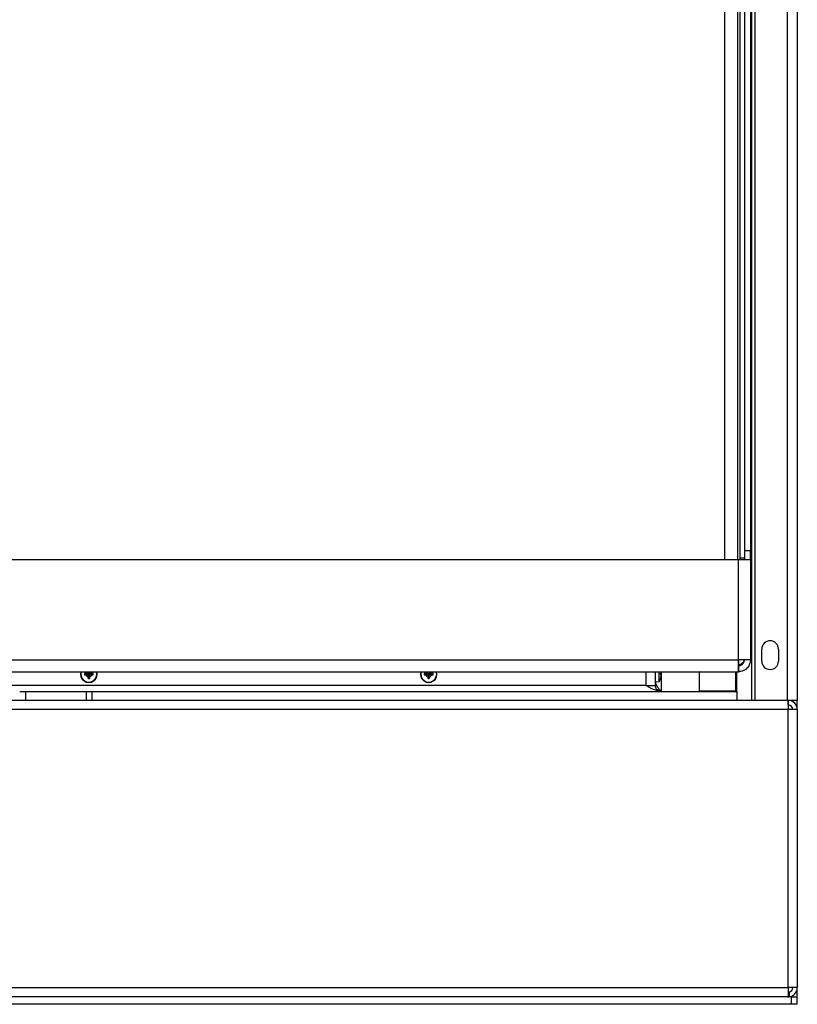
# Model space of a CAD drawing. Units: millimetres. Extents: x -3405 to 3169, y -403 to 2676.
# Drawn here: x -1372 to -1115, y 854 to 1180 of the extents above; entities that cross this region are included whole.
import ezdxf

# ---------------------------------------------------------------- set-up
doc = ezdxf.new("R2010")
doc.units = ezdxf.units.MM

msp = doc.modelspace()

# ---------------------------------------------------------------- linework, layer by layer
for p, q in [((-1114.53, 1455.93), (-1114.53, 954.5)), ((-1129.55, 954.5), (-1129.55, 1455.62)), ((-1128.53, 954.5), (-1128.53, 1455.62)), ((-1117.81, 954.5), (-1117.81, 1455.62)), ((-1138.53, 1001), (-1138.53, 1409)), ((-1134.33, 1409), (-1134.33, 1001)), ((-1133.53, 1409), (-1133.53, 1001)), ((-1132.03, 1406), (-1132.03, 1004)), ((-1130.03, 1406), (-1130.03, 1004)), ((-1132.03, 1004), (-1132.03, 1001)), ((-1130.03, 1004), (-1132.03, 1004)), ((-1130.03, 1001), (-1130.03, 1004)), ((-1133.95, 1001), (-1933.53, 1001)), ((-1133.95, 967.92), (-1133.95, 1001)), ((-1130.03, 1001), (-1133.95, 1001)), ((-1132.03, 1001.5), (-1133.53, 1001.5)), ((-1130.03, 1001), (-1130.03, 967.92)), ((-1126.28, 967.5), (-1126.28, 971.5)), ((-1120.78, 971.5), (-1120.78, 967.5)), ((-1435.03, 967.92), (-1134.02, 967.92)), ((-1134.02, 967.92), (-1133.95, 967.92)), ((-1134.02, 967.92), (-1134.02, 964)), ((-1130.03, 967.92), (-1133.95, 967.92)), ((-1133.95, 966.1), (-1133.95, 967.92)), ((-1435.03, 964), (-1134.02, 964)), ((-1349.12, 964), (-1349.13, 963.68)), ((-1348.69, 963.68), (-1348.69, 964)), ((-1236.7, 964), (-1236.7, 963.68)), ((-1236.27, 963.68), (-1236.27, 964)), ((-1164.53, 959.42), (-1164.53, 964)), ((-1161.53, 964), (-1161.53, 959.42)), ((-1160.29, 964), (-1160.29, 960.61)), ((-1159.63, 964), (-1159.63, 963.47)), ((-1159.61, 964), (-1159.61, 957.5)), ((-1146.83, 964), (-1147.03, 963.8)), ((-1135.23, 964), (-1135.03, 963.8)), ((-1134.53, 957.5), (-1134.53, 964)), ((-1133.95, 966.1), (-1134.02, 966.1)), ((-1133.95, 966), (-1134.02, 966)), ((-1133.95, 964), (-1134.02, 964)), ((-1349.36, 963.44), (-1349.88, 963.44)), ((-1349.88, 963.01), (-1349.36, 963.01)), ((-1349.36, 963.44), (-1349.36, 963.26)), ((-1349.36, 963.01), (-1349.36, 963.18)), ((-1349.13, 963.68), (-1348.95, 963.68)), ((-1349.13, 962.77), (-1349.12, 962.25)), ((-1349.13, 962.77), (-1348.95, 962.77)), ((-1348.69, 963.68), (-1348.87, 963.68)), ((-1348.69, 962.77), (-1348.87, 962.77)), ((-1348.69, 962.25), (-1348.69, 962.77)), ((-1347.94, 963.44), (-1348.45, 963.44)), ((-1348.45, 963.44), (-1348.45, 963.26)), ((-1348.45, 963.01), (-1348.45, 963.18)), ((-1348.45, 963.01), (-1347.94, 963.01)), ((-1236.94, 963.44), (-1237.46, 963.44)), ((-1237.46, 963.01), (-1236.94, 963.01)), ((-1236.94, 963.44), (-1236.94, 963.26)), ((-1236.94, 963.01), (-1236.94, 963.18)), ((-1236.7, 963.68), (-1236.53, 963.68)), ((-1236.7, 962.77), (-1236.7, 962.25)), ((-1236.7, 962.77), (-1236.53, 962.77)), ((-1236.27, 963.68), (-1236.44, 963.68)), ((-1236.27, 962.77), (-1236.44, 962.77)), ((-1236.27, 962.25), (-1236.27, 962.77)), ((-1235.51, 963.44), (-1236.03, 963.44)), ((-1236.03, 963.44), (-1236.03, 963.26)), ((-1236.03, 963.01), (-1236.03, 963.18)), ((-1236.03, 963.01), (-1235.51, 963.01)), ((-1159.76, 963.05), (-1159.76, 963.45)), ((-1159.76, 961.77), (-1159.76, 961.78)), ((-1159.75, 963.05), (-1159.75, 963.45)), ((-1159.63, 963.04), (-1159.63, 962.28)), ((-1135.03, 963.8), (-1147.03, 963.8)), ((-1147.03, 963.8), (-1147.03, 957.7)), ((-1135.03, 963.8), (-1135.03, 957.7)), ((-1164.53, 959.42), (-1447.53, 959.42)), ((-1371.78, 957.5), (-1369.78, 957.5)), ((-1369.78, 954.5), (-1369.78, 957.5)), ((-1369.78, 957.5), (-1349.78, 957.5)), ((-1349.78, 957.5), (-1347.78, 957.5)), ((-1349.78, 957.5), (-1349.78, 954.5)), ((-1347.78, 957.5), (-1134.53, 957.5)), ((-1347.78, 954.5), (-1347.78, 957.5)), ((-1164.53, 959.42), (-1161.53, 959.42)), ((-1160.29, 960.61), (-1161.53, 960.5)), ((-1147.03, 957.7), (-1135.03, 957.7)), ((-1146.83, 957.5), (-1147.03, 957.7)), ((-1135.23, 957.5), (-1135.03, 957.7)), ((-1134.53, 957.5), (-1134.53, 954.5)), ((-1134.53, 957.5), (-1134.53, 954.5)), ((-1117.61, 954.5), (-1996.54, 954.5)), ((-1117.61, 954.5), (-1117.54, 954.5)), ((-1117.61, 954.5), (-1117.61, 951.49)), ((-1114.53, 954.5), (-1117.54, 954.5)), ((-1114.53, 951.49), (-1114.53, 954.5)), ((-1117.61, 951.49), (-2053.53, 951.49)), ((-1117.61, 953), (-1117.54, 953)), ((-1117.54, 951.49), (-1117.61, 951.49)), ((-1114.53, 951.49), (-1117.54, 951.49)), ((-1117.54, 859.51), (-1117.54, 951.49)), ((-1114.53, 951.49), (-1114.53, 859.51)), ((-1116.53, 856.5), (-2133.62, 856.5)), ((-2053.53, 859.51), (-1117.54, 859.51)), ((-1117.54, 859.51), (-1117.54, 856.51)), ((-1114.53, 859.51), (-1117.54, 859.51)), ((-1117.26, 858.03), (-1117.26, 856.51)), ((-1116.53, 856.5), (-1114.53, 856.5)), ((-1116.53, 856.5), (-1116.53, 854)), ((-1114.53, 856.5), (-1114.53, 859.51)), ((-1114.53, 854), (-1114.53, 856.5)), ((-1116.53, 854), (-2133.62, 854)), ((-1114.53, 854), (-1116.53, 854))]:
    msp.add_line(p, q)
for centre, radius, start, end in [((-1123.53, 971.5), 2.75, 0, 180), ((-1123.53, 967.5), 2.75, 180, 0), ((-1348.91, 963.22), 2.75, 163.5464, 16.4536), ((-1348.91, 963.22), 2.64, 162.8469, 17.1531), ((-1348.91, 963.22), 0.995, 128.4795, 167.572), ((-1348.91, 963.22), 0.995, 12.428, 51.5205), ((-1236.48, 963.22), 2.75, 163.5464, 16.4536), ((-1236.48, 963.22), 2.64, 162.8469, 17.1531), ((-1236.48, 963.22), 0.995, 128.4795, 167.572), ((-1236.48, 963.22), 0.995, 12.428, 51.5205), ((-1348.91, 963.22), 1.48, 172.2378, 187.7622), ((-1348.91, 963.22), 1.36, 171.7037, 188.2963), ((-1348.91, 963.22), 0.995, 192.428, 257.572), ((-1349.37, 963.68), 0.24, 270.3257, 359.6743), ((-1349.37, 962.77), 0.24, 0.3257, 89.6743), ((-1348.91, 963.22), 0.345, 173.6159, 186.3841), ((-1348.91, 963.22), 1.36, 261.7037, 278.2963), ((-1348.91, 963.22), 1.48, 262.2378, 277.7622), ((-1348.91, 963.22), 0.345, 83.6159, 96.3841), ((-1348.91, 963.22), 0.345, 263.6159, 276.3841), ((-1348.45, 963.68), 0.24, 180.3257, 269.6743), ((-1348.45, 962.77), 0.24, 90.3257, 179.6743), ((-1348.91, 963.22), 0.995, 282.428, 347.572), ((-1348.91, 963.22), 0.345, 353.6159, 6.3841), ((-1348.91, 963.22), 1.36, 351.7037, 8.2963), ((-1348.91, 963.22), 1.48, 352.2378, 7.7622), ((-1236.48, 963.22), 1.48, 172.2378, 187.7622), ((-1236.48, 963.22), 1.36, 171.7037, 188.2963), ((-1236.48, 963.22), 0.995, 192.428, 257.572), ((-1236.94, 963.68), 0.24, 270.3257, 359.6743), ((-1236.94, 962.77), 0.24, 0.3257, 89.6743), ((-1236.48, 963.22), 0.345, 173.6159, 186.3841), ((-1236.48, 963.22), 1.36, 261.7037, 278.2963), ((-1236.48, 963.22), 1.48, 262.2378, 277.7622), ((-1236.48, 963.22), 0.345, 83.6159, 96.3841), ((-1236.48, 963.22), 0.345, 263.6159, 276.3841), ((-1236.03, 963.68), 0.24, 180.3257, 269.6743), ((-1236.03, 962.77), 0.24, 90.3257, 179.6743), ((-1236.48, 963.22), 0.995, 282.428, 347.572), ((-1236.48, 963.22), 0.345, 353.6159, 6.3841), ((-1236.48, 963.22), 1.36, 351.7037, 8.2963), ((-1236.48, 963.22), 1.48, 352.2378, 7.7622), ((-1164.53, 963.25), 5, 328.1157, 342.7414), ((-1159.86, 961.8), 0.102, 342.7414, 359.0771), ((-1117.54, 951.49), 3.01, 0, 88.6132), ((-1117.54, 951.49), 1.51, 0, 87.3113), ((-1117.83, 859.51), 3.01, 270, 275.3919), ((-1117.54, 859.51), 1.51, 270, 280.796), ((-1117.54, 859.51), 3.01, 270, 275.3919), ((-1117.54, 859.51), 3.01, 275.3919, 0), ((-1117.54, 859.51), 1.51, 280.796, 0)]:
    msp.add_arc(centre, radius, start, end)
for centre, major_axis, ratio, start_param, end_param in [((-1348.91, 963.01), (-5, -0.03), 0.087156, 4.907888, 5.010787), ((-1348.91, 963.43), (5, -0.03), 0.087156, 4.413991, 4.51689), ((-1348.7, 963.22), (0.03, -5), 0.087156, 4.907888, 5.010787), ((-1349.12, 963.22), (0.03, 5), 0.087156, 4.413991, 4.51689), ((-1348.91, 963.01), (-5, 0.03), 0.087156, 4.413991, 4.51689), ((-1348.91, 963.43), (5, 0.03), 0.087156, 4.907888, 5.010787), ((-1236.48, 963.01), (-5, -0.03), 0.087156, 4.907888, 5.010787), ((-1236.48, 963.43), (5, -0.03), 0.087156, 4.413991, 4.51689), ((-1236.28, 963.22), (0.03, -5), 0.087156, 4.907888, 5.010787), ((-1236.69, 963.22), (0.03, 5), 0.087156, 4.413991, 4.51689), ((-1236.49, 963.01), (-5, 0.03), 0.087156, 4.413991, 4.51689), ((-1236.49, 963.43), (5, 0.03), 0.087156, 4.907888, 5.010787), ((-1164.52, 963.04), (4.98, 0.44), 0.005662, 5.984291, 6.087191), ((-1164.52, 963.46), (4.98, -0.44), 0.005662, 0.195995, 0.298894), ((-1164.52, 963.25), (0.32, -4.99), 0.996179, 1.207272, 1.310171)]:
    msp.add_ellipse(centre, major_axis=major_axis, ratio=ratio, start_param=start_param, end_param=end_param)
for points, knots in [([(-1133.95, 966), (-1133.87, 966), (-1133.78, 966.01), (-1133.58, 966.04), (-1133.47, 966.06), (-1133.23, 966.14), (-1133.11, 966.19), (-1132.82, 966.36), (-1132.65, 966.49), (-1132.35, 966.84), (-1132.23, 967.05), (-1132.07, 967.48), (-1132.03, 967.7), (-1132.03, 967.92)], [0, 0, 0, 0, 0.0339194, 0.0339194, 0.0692586, 0.0692586, 0.1085764, 0.1085764, 0.1700008, 0.1700008, 0.2339153, 0.2339153, 0.296879, 0.296879, 0.296879, 0.296879]), ([(-1133.95, 966.1), (-1133.66, 966.28), (-1133.37, 966.45), (-1132.85, 966.8), (-1132.62, 966.98), (-1132.31, 967.28), (-1132.21, 967.41), (-1132.07, 967.67), (-1132.03, 967.79), (-1132.03, 967.92)], [0, 0, 0, 0, 0.1024719, 0.1024719, 0.2049063, 0.2049063, 0.2791857, 0.2791857, 0.3534651, 0.3534651, 0.3534651, 0.3534651]), ([(-1130.03, 967.92), (-1130.03, 967.68), (-1130.06, 967.45), (-1130.14, 966.96), (-1130.22, 966.71), (-1130.38, 966.31), (-1130.45, 966.15), (-1130.54, 966)], [0, 0, 0, 0, 0.0715497, 0.0715497, 0.1497574, 0.1497574, 0.2026374, 0.2026374, 0.2026374, 0.2026374]), ([(-1132.68, 966.48), (-1132.75, 966.46), (-1132.81, 966.44), (-1133.23, 966.32), (-1133.59, 966.21), (-1133.95, 966.1)], [0.5081616, 0.5081616, 0.5081616, 0.5081616, 0.5299423, 0.5299423, 0.6436584, 0.6436584, 0.6436584, 0.6436584]), ([(-1130.54, 966), (-1130.59, 965.91), (-1130.65, 965.81), (-1130.99, 965.3), (-1131.35, 964.95), (-1131.92, 964.56), (-1132.1, 964.46), (-1132.6, 964.22), (-1132.92, 964.13), (-1133.34, 964.05), (-1133.48, 964.03), (-1133.73, 964.01), (-1133.85, 964), (-1133.95, 964)], [0.2026374, 0.2026374, 0.2026374, 0.2026374, 0.2356329, 0.2356329, 0.390964, 0.390964, 0.4577716, 0.4577716, 0.5718561, 0.5718561, 0.6267867, 0.6267867, 0.6815707, 0.6815707, 0.6815707, 0.6815707]), ([(-1350.38, 963.42), (-1350.37, 963.42), (-1350.36, 963.42), (-1350.34, 963.42), (-1350.32, 963.42), (-1350.3, 963.42), (-1350.28, 963.42), (-1350.27, 963.42), (-1350.26, 963.42), (-1350.26, 963.42)], [0.01235559, 0.01235559, 0.01235559, 0.01235559, 0.01526554, 0.01526554, 0.01908842, 0.01908842, 0.02287381, 0.02287381, 0.02594614, 0.02594614, 0.02594614, 0.02594614]), ([(-1350.26, 963.03), (-1350.26, 963.02), (-1350.27, 963.02), (-1350.28, 963.02), (-1350.3, 963.02), (-1350.32, 963.02), (-1350.34, 963.02), (-1350.36, 963.02), (-1350.37, 963.02), (-1350.38, 963.02)], [0.03488643, 0.03488643, 0.03488643, 0.03488643, 0.03795876, 0.03795876, 0.04174415, 0.04174415, 0.04556703, 0.04556703, 0.04847698, 0.04847698, 0.04847698, 0.04847698]), ([(-1349.25, 963.26), (-1349.28, 963.26), (-1349.31, 963.26), (-1349.33, 963.26), (-1349.34, 963.26), (-1349.35, 963.26), (-1349.36, 963.26)], [-0.01646254, -0.01646254, -0.01646254, -0.01646254, 0, 0, 0, 0.00748151, 0.00748151, 0.00748151, 0.00748151]), ([(-1349.36, 963.18), (-1349.35, 963.18), (-1349.34, 963.18), (-1349.31, 963.19), (-1349.28, 963.19), (-1349.25, 963.18)], [0.27017798, 0.27017798, 0.27017798, 0.27017798, 0.2776595, 0.2776595, 0.29412204, 0.29412204, 0.29412204, 0.29412204]), ([(-1348.95, 963.57), (-1348.95, 963.55), (-1348.96, 963.53), (-1348.97, 963.49), (-1348.98, 963.46), (-1349.01, 963.41), (-1349.03, 963.39), (-1349.08, 963.35), (-1349.1, 963.33), (-1349.15, 963.3), (-1349.18, 963.28), (-1349.22, 963.27), (-1349.24, 963.26), (-1349.25, 963.26)], [0.20691371, 0.20691371, 0.20691371, 0.20691371, 0.21224006, 0.21224006, 0.22154129, 0.22154129, 0.23084251, 0.23084251, 0.24014374, 0.24014374, 0.24944497, 0.24944497, 0.25477132, 0.25477132, 0.25477132, 0.25477132]), ([(-1349.25, 963.18), (-1349.24, 963.18), (-1349.22, 963.18), (-1349.18, 963.16), (-1349.15, 963.15), (-1349.1, 963.12), (-1349.08, 963.1), (-1349.03, 963.05), (-1349.01, 963.03), (-1348.98, 962.98), (-1348.97, 962.95), (-1348.96, 962.91), (-1348.95, 962.9), (-1348.95, 962.88)], [0.20691371, 0.20691371, 0.20691371, 0.20691371, 0.21224006, 0.21224006, 0.22154129, 0.22154129, 0.23084251, 0.23084251, 0.24014374, 0.24014374, 0.24944497, 0.24944497, 0.25477132, 0.25477132, 0.25477132, 0.25477132]), ([(-1349.11, 961.75), (-1349.11, 961.76), (-1349.11, 961.77), (-1349.11, 961.8), (-1349.11, 961.81), (-1349.11, 961.83), (-1349.11, 961.85), (-1349.11, 961.86), (-1349.11, 961.87), (-1349.11, 961.87)], [0.01235559, 0.01235559, 0.01235559, 0.01235559, 0.01526554, 0.01526554, 0.01908842, 0.01908842, 0.02287381, 0.02287381, 0.02594614, 0.02594614, 0.02594614, 0.02594614]), ([(-1348.95, 963.68), (-1348.95, 963.67), (-1348.95, 963.65), (-1348.95, 963.62), (-1348.94, 963.59), (-1348.95, 963.57)], [0.27017798, 0.27017798, 0.27017798, 0.27017798, 0.2776595, 0.2776595, 0.29412204, 0.29412204, 0.29412204, 0.29412204]), ([(-1348.95, 962.88), (-1348.94, 962.85), (-1348.95, 962.83), (-1348.95, 962.8), (-1348.95, 962.79), (-1348.95, 962.78), (-1348.95, 962.77)], [-0.01646254, -0.01646254, -0.01646254, -0.01646254, 0, 0, 0, 0.00748151, 0.00748151, 0.00748151, 0.00748151]), ([(-1348.87, 963.57), (-1348.87, 963.59), (-1348.87, 963.62), (-1348.87, 963.64), (-1348.87, 963.65), (-1348.87, 963.67), (-1348.87, 963.68)], [-0.01646254, -0.01646254, -0.01646254, -0.01646254, 0, 0, 0, 0.00748151, 0.00748151, 0.00748151, 0.00748151]), ([(-1348.57, 963.26), (-1348.58, 963.26), (-1348.6, 963.27), (-1348.64, 963.28), (-1348.67, 963.3), (-1348.72, 963.33), (-1348.74, 963.35), (-1348.79, 963.39), (-1348.8, 963.41), (-1348.83, 963.46), (-1348.85, 963.49), (-1348.86, 963.53), (-1348.87, 963.55), (-1348.87, 963.57)], [0.20691371, 0.20691371, 0.20691371, 0.20691371, 0.21224006, 0.21224006, 0.22154129, 0.22154129, 0.23084251, 0.23084251, 0.24014374, 0.24014374, 0.24944497, 0.24944497, 0.25477132, 0.25477132, 0.25477132, 0.25477132]), ([(-1348.87, 962.88), (-1348.87, 962.9), (-1348.86, 962.91), (-1348.85, 962.95), (-1348.83, 962.98), (-1348.8, 963.03), (-1348.79, 963.05), (-1348.74, 963.1), (-1348.72, 963.12), (-1348.67, 963.15), (-1348.64, 963.16), (-1348.6, 963.18), (-1348.58, 963.18), (-1348.57, 963.18)], [0.20691371, 0.20691371, 0.20691371, 0.20691371, 0.21224006, 0.21224006, 0.22154129, 0.22154129, 0.23084251, 0.23084251, 0.24014374, 0.24014374, 0.24944497, 0.24944497, 0.25477132, 0.25477132, 0.25477132, 0.25477132]), ([(-1348.87, 962.77), (-1348.87, 962.78), (-1348.87, 962.79), (-1348.87, 962.83), (-1348.87, 962.85), (-1348.87, 962.88)], [0.27017798, 0.27017798, 0.27017798, 0.27017798, 0.2776595, 0.2776595, 0.29412204, 0.29412204, 0.29412204, 0.29412204]), ([(-1348.71, 961.87), (-1348.71, 961.87), (-1348.71, 961.86), (-1348.71, 961.85), (-1348.71, 961.83), (-1348.71, 961.81), (-1348.71, 961.8), (-1348.71, 961.77), (-1348.71, 961.76), (-1348.71, 961.75)], [0.03488643, 0.03488643, 0.03488643, 0.03488643, 0.03795876, 0.03795876, 0.04174415, 0.04174415, 0.04556703, 0.04556703, 0.04847698, 0.04847698, 0.04847698, 0.04847698]), ([(-1348.45, 963.26), (-1348.47, 963.26), (-1348.48, 963.26), (-1348.51, 963.26), (-1348.54, 963.26), (-1348.57, 963.26)], [0.27017798, 0.27017798, 0.27017798, 0.27017798, 0.2776595, 0.2776595, 0.29412204, 0.29412204, 0.29412204, 0.29412204]), ([(-1348.57, 963.18), (-1348.54, 963.19), (-1348.51, 963.19), (-1348.49, 963.18), (-1348.48, 963.18), (-1348.47, 963.18), (-1348.45, 963.18)], [-0.01646254, -0.01646254, -0.01646254, -0.01646254, 0, 0, 0, 0.00748151, 0.00748151, 0.00748151, 0.00748151]), ([(-1347.56, 963.42), (-1347.56, 963.42), (-1347.55, 963.42), (-1347.53, 963.42), (-1347.52, 963.42), (-1347.5, 963.42), (-1347.48, 963.42), (-1347.46, 963.42), (-1347.45, 963.42), (-1347.44, 963.42)], [0.03488643, 0.03488643, 0.03488643, 0.03488643, 0.03795876, 0.03795876, 0.04174415, 0.04174415, 0.04556703, 0.04556703, 0.04847698, 0.04847698, 0.04847698, 0.04847698]), ([(-1347.44, 963.02), (-1347.45, 963.02), (-1347.46, 963.02), (-1347.48, 963.02), (-1347.5, 963.02), (-1347.52, 963.02), (-1347.53, 963.02), (-1347.55, 963.02), (-1347.56, 963.02), (-1347.56, 963.03)], [0.01235559, 0.01235559, 0.01235559, 0.01235559, 0.01526554, 0.01526554, 0.01908842, 0.01908842, 0.02287381, 0.02287381, 0.02594614, 0.02594614, 0.02594614, 0.02594614]), ([(-1237.95, 963.42), (-1237.94, 963.42), (-1237.93, 963.42), (-1237.91, 963.42), (-1237.9, 963.42), (-1237.87, 963.42), (-1237.86, 963.42), (-1237.84, 963.42), (-1237.84, 963.42), (-1237.83, 963.42)], [0.01235559, 0.01235559, 0.01235559, 0.01235559, 0.01526554, 0.01526554, 0.01908842, 0.01908842, 0.02287381, 0.02287381, 0.02594614, 0.02594614, 0.02594614, 0.02594614]), ([(-1237.83, 963.03), (-1237.84, 963.02), (-1237.84, 963.02), (-1237.86, 963.02), (-1237.87, 963.02), (-1237.9, 963.02), (-1237.91, 963.02), (-1237.93, 963.02), (-1237.94, 963.02), (-1237.95, 963.02)], [0.03488643, 0.03488643, 0.03488643, 0.03488643, 0.03795876, 0.03795876, 0.04174415, 0.04174415, 0.04556703, 0.04556703, 0.04847698, 0.04847698, 0.04847698, 0.04847698]), ([(-1236.83, 963.26), (-1236.85, 963.26), (-1236.88, 963.26), (-1236.9, 963.26), (-1236.92, 963.26), (-1236.93, 963.26), (-1236.94, 963.26)], [-0.01646254, -0.01646254, -0.01646254, -0.01646254, 0, 0, 0, 0.00748151, 0.00748151, 0.00748151, 0.00748151]), ([(-1236.94, 963.18), (-1236.93, 963.18), (-1236.92, 963.18), (-1236.88, 963.19), (-1236.85, 963.19), (-1236.83, 963.18)], [0.27017798, 0.27017798, 0.27017798, 0.27017798, 0.2776595, 0.2776595, 0.29412204, 0.29412204, 0.29412204, 0.29412204]), ([(-1236.52, 963.57), (-1236.53, 963.55), (-1236.53, 963.53), (-1236.55, 963.49), (-1236.56, 963.46), (-1236.59, 963.41), (-1236.61, 963.39), (-1236.65, 963.35), (-1236.68, 963.33), (-1236.73, 963.3), (-1236.75, 963.28), (-1236.79, 963.27), (-1236.81, 963.26), (-1236.83, 963.26)], [0.20691371, 0.20691371, 0.20691371, 0.20691371, 0.21224006, 0.21224006, 0.22154129, 0.22154129, 0.23084251, 0.23084251, 0.24014374, 0.24014374, 0.24944497, 0.24944497, 0.25477132, 0.25477132, 0.25477132, 0.25477132]), ([(-1236.83, 963.18), (-1236.81, 963.18), (-1236.79, 963.18), (-1236.75, 963.16), (-1236.73, 963.15), (-1236.68, 963.12), (-1236.65, 963.1), (-1236.61, 963.05), (-1236.59, 963.03), (-1236.56, 962.98), (-1236.55, 962.95), (-1236.53, 962.91), (-1236.53, 962.9), (-1236.52, 962.88)], [0.20691371, 0.20691371, 0.20691371, 0.20691371, 0.21224006, 0.21224006, 0.22154129, 0.22154129, 0.23084251, 0.23084251, 0.24014374, 0.24014374, 0.24944497, 0.24944497, 0.25477132, 0.25477132, 0.25477132, 0.25477132]), ([(-1236.68, 961.75), (-1236.68, 961.76), (-1236.68, 961.77), (-1236.69, 961.8), (-1236.68, 961.81), (-1236.68, 961.83), (-1236.68, 961.85), (-1236.68, 961.86), (-1236.68, 961.87), (-1236.68, 961.87)], [0.01235559, 0.01235559, 0.01235559, 0.01235559, 0.01526554, 0.01526554, 0.01908842, 0.01908842, 0.02287381, 0.02287381, 0.02594614, 0.02594614, 0.02594614, 0.02594614]), ([(-1236.53, 963.68), (-1236.52, 963.67), (-1236.52, 963.65), (-1236.52, 963.62), (-1236.52, 963.59), (-1236.52, 963.57)], [0.27017798, 0.27017798, 0.27017798, 0.27017798, 0.2776595, 0.2776595, 0.29412204, 0.29412204, 0.29412204, 0.29412204]), ([(-1236.52, 962.88), (-1236.52, 962.85), (-1236.52, 962.83), (-1236.52, 962.8), (-1236.52, 962.79), (-1236.52, 962.78), (-1236.53, 962.77)], [-0.01646254, -0.01646254, -0.01646254, -0.01646254, 0, 0, 0, 0.00748151, 0.00748151, 0.00748151, 0.00748151]), ([(-1236.45, 963.57), (-1236.45, 963.59), (-1236.45, 963.62), (-1236.45, 963.64), (-1236.44, 963.65), (-1236.44, 963.67), (-1236.44, 963.68)], [-0.01646254, -0.01646254, -0.01646254, -0.01646254, 0, 0, 0, 0.00748151, 0.00748151, 0.00748151, 0.00748151]), ([(-1236.14, 963.26), (-1236.16, 963.26), (-1236.17, 963.27), (-1236.22, 963.28), (-1236.24, 963.3), (-1236.29, 963.33), (-1236.32, 963.35), (-1236.36, 963.39), (-1236.38, 963.41), (-1236.41, 963.46), (-1236.42, 963.49), (-1236.44, 963.53), (-1236.44, 963.55), (-1236.45, 963.57)], [0.20691371, 0.20691371, 0.20691371, 0.20691371, 0.21224006, 0.21224006, 0.22154129, 0.22154129, 0.23084251, 0.23084251, 0.24014374, 0.24014374, 0.24944497, 0.24944497, 0.25477132, 0.25477132, 0.25477132, 0.25477132]), ([(-1236.45, 962.88), (-1236.44, 962.9), (-1236.44, 962.91), (-1236.42, 962.95), (-1236.41, 962.98), (-1236.38, 963.03), (-1236.36, 963.05), (-1236.32, 963.1), (-1236.29, 963.12), (-1236.24, 963.15), (-1236.22, 963.16), (-1236.17, 963.18), (-1236.16, 963.18), (-1236.14, 963.18)], [0.20691371, 0.20691371, 0.20691371, 0.20691371, 0.21224006, 0.21224006, 0.22154129, 0.22154129, 0.23084251, 0.23084251, 0.24014374, 0.24014374, 0.24944497, 0.24944497, 0.25477132, 0.25477132, 0.25477132, 0.25477132]), ([(-1236.44, 962.77), (-1236.44, 962.78), (-1236.44, 962.79), (-1236.45, 962.83), (-1236.45, 962.85), (-1236.45, 962.88)], [0.27017798, 0.27017798, 0.27017798, 0.27017798, 0.2776595, 0.2776595, 0.29412204, 0.29412204, 0.29412204, 0.29412204]), ([(-1236.29, 961.87), (-1236.29, 961.87), (-1236.29, 961.86), (-1236.28, 961.85), (-1236.28, 961.83), (-1236.28, 961.81), (-1236.28, 961.8), (-1236.28, 961.77), (-1236.28, 961.76), (-1236.28, 961.75)], [0.03488643, 0.03488643, 0.03488643, 0.03488643, 0.03795876, 0.03795876, 0.04174415, 0.04174415, 0.04556703, 0.04556703, 0.04847698, 0.04847698, 0.04847698, 0.04847698]), ([(-1236.03, 963.26), (-1236.04, 963.26), (-1236.05, 963.26), (-1236.09, 963.26), (-1236.11, 963.26), (-1236.14, 963.26)], [0.27017798, 0.27017798, 0.27017798, 0.27017798, 0.2776595, 0.2776595, 0.29412204, 0.29412204, 0.29412204, 0.29412204]), ([(-1236.14, 963.18), (-1236.11, 963.19), (-1236.09, 963.19), (-1236.06, 963.18), (-1236.05, 963.18), (-1236.04, 963.18), (-1236.03, 963.18)], [-0.01646254, -0.01646254, -0.01646254, -0.01646254, 0, 0, 0, 0.00748151, 0.00748151, 0.00748151, 0.00748151]), ([(-1235.14, 963.42), (-1235.13, 963.42), (-1235.12, 963.42), (-1235.11, 963.42), (-1235.1, 963.42), (-1235.07, 963.42), (-1235.06, 963.42), (-1235.04, 963.42), (-1235.02, 963.42), (-1235.01, 963.42)], [0.03488643, 0.03488643, 0.03488643, 0.03488643, 0.03795876, 0.03795876, 0.04174415, 0.04174415, 0.04556703, 0.04556703, 0.04847698, 0.04847698, 0.04847698, 0.04847698]), ([(-1235.01, 963.02), (-1235.02, 963.02), (-1235.04, 963.02), (-1235.06, 963.02), (-1235.07, 963.02), (-1235.1, 963.02), (-1235.11, 963.02), (-1235.12, 963.02), (-1235.13, 963.02), (-1235.14, 963.03)], [0.01235559, 0.01235559, 0.01235559, 0.01235559, 0.01526554, 0.01526554, 0.01908842, 0.01908842, 0.02287381, 0.02287381, 0.02594614, 0.02594614, 0.02594614, 0.02594614]), ([(-1161.53, 959.42), (-1161.53, 959.34), (-1161.53, 959.27), (-1161.5, 959.04), (-1161.46, 958.89), (-1161.3, 958.45), (-1161.11, 958.18), (-1160.67, 957.8), (-1160.46, 957.69), (-1160.15, 957.57), (-1160.04, 957.55), (-1159.88, 957.52), (-1159.82, 957.51), (-1159.72, 957.5), (-1159.66, 957.5), (-1159.61, 957.5)], [0, 0, 0, 0, 0.0302564, 0.0302564, 0.0944539, 0.0944539, 0.2395493, 0.2395493, 0.3625311, 0.3625311, 0.432782, 0.432782, 0.4708786, 0.4708786, 0.5116513, 0.5116513, 0.5116513, 0.5116513]), ([(-1161.5, 960.5), (-1161.49, 960.42), (-1161.47, 960.34), (-1161.34, 959.83), (-1161.13, 959.42), (-1160.67, 958.74), (-1160.47, 958.5), (-1160.06, 958), (-1159.84, 957.75), (-1159.61, 957.5)], [0.0506038, 0.0506038, 0.0506038, 0.0506038, 0.0844927, 0.0844927, 0.2543276, 0.2543276, 0.3545586, 0.3545586, 0.4547902, 0.4547902, 0.4547902, 0.4547902]), ([(-1159.61, 957.5), (-1159.96, 957.65), (-1160.31, 957.81), (-1160.78, 958.02), (-1160.91, 958.07), (-1161.04, 958.13)], [0, 0, 0, 0, 0.1142709, 0.1142709, 0.1577931, 0.1577931, 0.1577931, 0.1577931]), ([(-1117.47, 953), (-1117.47, 953.28), (-1117.47, 953.57), (-1117.47, 954.06), (-1117.47, 954.28), (-1117.47, 954.5)], [-0.1607544, -0.1607544, -0.1607544, -0.1607544, -0.0818749, -0.0818749, -0.0194141, -0.0194141, -0.0194141, -0.0194141])]:
    msp.add_open_spline(points, degree=3, knots=knots)
for points, weights in [([(-1349.01, 964), (-1348.97, 963.8), (-1348.95, 963.68)], [1.12163312003, 1.13947719611, 1.07779280127]), ([(-1348.87, 963.68), (-1348.85, 963.8), (-1348.81, 964)], [1.07779280129, 1.13947719615, 1.12163312007]), ([(-1236.58, 964), (-1236.55, 963.8), (-1236.53, 963.68)], [1.12163312003, 1.13947719611, 1.07779280127]), ([(-1236.44, 963.68), (-1236.42, 963.8), (-1236.39, 964)], [1.07779280129, 1.13947719615, 1.12163312007]), ([(-1349.36, 963.26), (-1349.59, 963.3), (-1350.26, 963.42)], [1.07779280136, 1.20030264699, 1.00911286702]), ([(-1350.26, 963.03), (-1349.59, 963.14), (-1349.36, 963.18)], [1.00911286702, 1.20030264697, 1.07779280135]), ([(-1348.95, 962.77), (-1348.99, 962.54), (-1349.11, 961.87)], [1.07779280131, 1.20030264686, 1.00911286702]), ([(-1348.71, 961.87), (-1348.83, 962.54), (-1348.87, 962.77)], [1.00911286701, 1.20030264676, 1.07779280127]), ([(-1347.56, 963.42), (-1348.23, 963.3), (-1348.45, 963.26)], [1.00911286702, 1.20030264697, 1.07779280135]), ([(-1348.45, 963.18), (-1348.23, 963.14), (-1347.56, 963.03)], [1.07779280136, 1.20030264699, 1.00911286702]), ([(-1236.94, 963.26), (-1237.16, 963.3), (-1237.83, 963.42)], [1.07779280136, 1.20030264699, 1.00911286702]), ([(-1237.83, 963.03), (-1237.16, 963.14), (-1236.94, 963.18)], [1.00911286702, 1.20030264697, 1.07779280135]), ([(-1236.53, 962.77), (-1236.57, 962.54), (-1236.68, 961.87)], [1.07779280131, 1.20030264686, 1.00911286702]), ([(-1236.29, 961.87), (-1236.4, 962.54), (-1236.44, 962.77)], [1.00911286701, 1.20030264676, 1.07779280127]), ([(-1235.14, 963.42), (-1235.8, 963.3), (-1236.03, 963.26)], [1.00911286702, 1.20030264697, 1.07779280135]), ([(-1236.03, 963.18), (-1235.8, 963.14), (-1235.14, 963.03)], [1.07779280136, 1.20030264699, 1.00911286702])]:
    msp.add_rational_spline(points, weights, degree=2)
for points in [[(-1133.95, 964), (-1133.95, 964.67), (-1133.95, 965.33), (-1133.95, 966)], [(-1159.61, 957.5), (-1161.25, 957.5), (-1162.89, 958.42), (-1164.53, 959.42)], [(-1117.54, 954.5), (-1117.52, 954.5), (-1117.5, 954.5), (-1117.47, 954.5)], [(-1117.54, 953), (-1117.54, 953.5), (-1117.54, 954), (-1117.54, 954.5)], [(-1117.47, 953), (-1117.5, 953), (-1117.52, 953), (-1117.54, 953)]]:
    msp.add_open_spline(points, degree=3)

doc.saveas('drawing.dxf')
